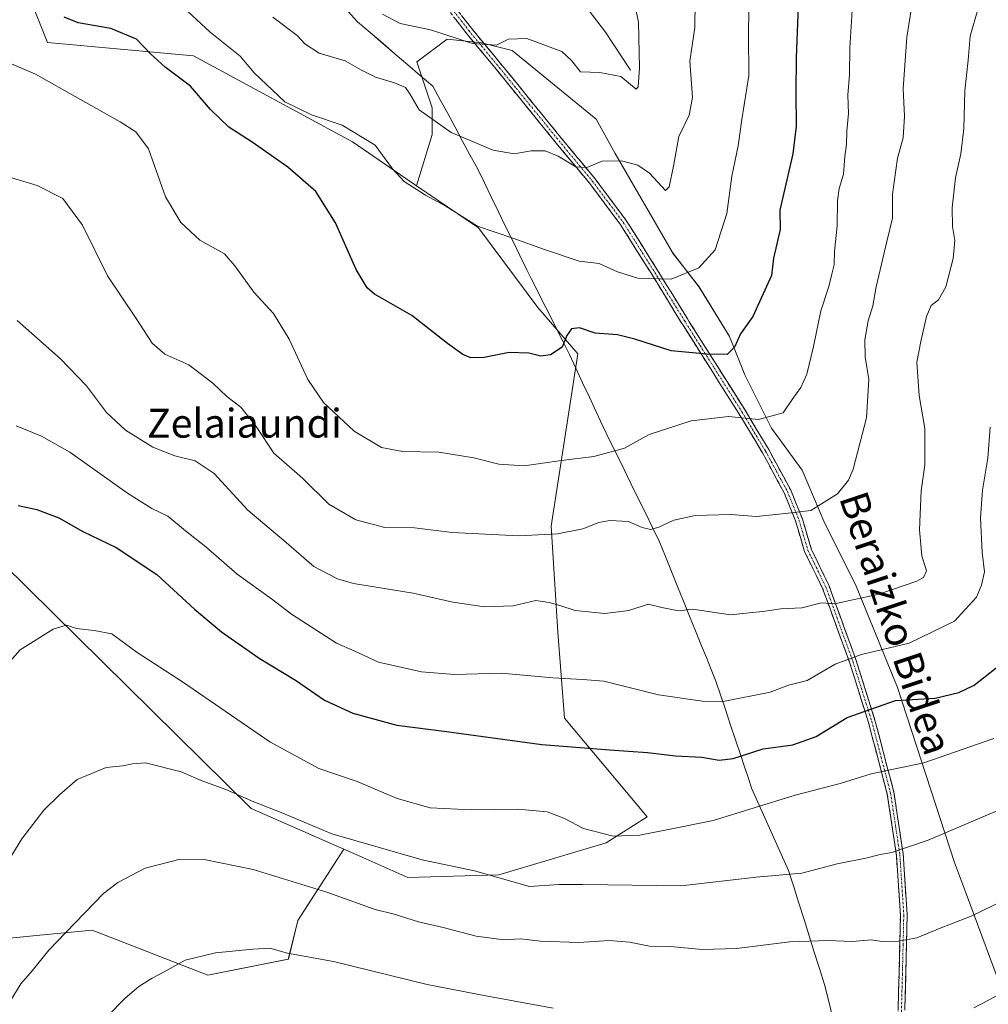
# Model space of a CAD drawing. Units: metres. Extents: x 613926 to 617370, y 4750197 to 4752568.
# Drawn here: x 615770 to 616038, y 4752064 to 4752337 of the extents above; entities that cross this region are included whole.
import ezdxf
from ezdxf.enums import TextEntityAlignment as Align

# ---------------------------------------------------------------- set-up
doc = ezdxf.new("R2010")
doc.units = ezdxf.units.M
doc.header["$MEASUREMENT"] = 0
doc.linetypes.add('TRAZO_Y_PUNTO', pattern=[1, 0.5, -0.25, 0, -0.25])
doc.linetypes.add('TRAZOSX2', pattern=[1.5, 1, -0.5])
for name, color, linetype, lineweight in [('Arbolado forestal CxS', 92, 'Continuous', 0), ('Camino', 19, 'TRAZOSX2', 0), ('Camino Cxs', 19, 'Continuous', 0), ('Camino eje', 19, 'TRAZO_Y_PUNTO', 0), ('Corriente natural lineal', 142, 'Continuous', 13), ('Curva de nivel maestra', 36, 'Continuous', 30), ('Curva de nivel normal', 36, 'Continuous', 0), ('Entidad de ámbito territorial', 19, 'Continuous', 0), ('Entidad de ámbito territorial CxS', 92, 'Continuous', 0), ('Municipio', 9, 'Continuous', 13), ('Municipio CxS', 142, 'Continuous', 0), ('Pastizal CxS', 92, 'Continuous', 0), ('Prado CxS', 92, 'Continuous', 0), ('Texto cartográfico', 19, 'Continuous', 0)]:
    doc.layers.add(name, color=color, linetype=linetype, lineweight=lineweight)
doc.styles.add('Arial', font='txt', dxfattribs={"height": 0.2})

# ---------------------------------------------------------------- blocks, each defined once
blk = doc.blocks.new('*U153')
at = {"layer": 'Pastizal CxS', "color": 92, "linetype": 'Continuous', "lineweight": 0}
blk.add_polyline3d([(615762.0423, 4752081.8027, 762.7401), (615774.2057, 4752082.9799, 764.7725), (615789.6877, 4752084.4781, 766.9007), (615821.7915, 4752071.9927, 771.7876), (615844.0863, 4752076.4515, 771.1698), (615846.7623, 4752087.1529, 768.4286), (615859.4469, 4752106.9409, 761.6087), (615862.2301, 4752105.7197, 761.7256), (615877.2683, 4752099.1211, 762.4858), (615902.4963, 4752099.7829, 760.5395), (615932.2801, 4752108.7171, 756.8669), (615943.5923, 4752115.8939, 754.8707), (615920.6891, 4752143.2419, 749.043), (615918.8517, 4752167.1371, 741.9734), (615917.0143, 4752196.5467, 735.4161), (615924.3677, 4752244.3371, 725.9664), (615913.3395, 4752257.2039, 724.2308), (615896.7971, 4752279.2613, 720.7968), (615879.6587, 4752290.9879, 720.2624), (615883.9385, 4752305.2211, 716.2852), (615883.9385, 4752312.6295, 714.5407), (615879.7051, 4752325.3295, 712.1384), (615888.1717, 4752331.6795, 710.4904), (615897.6969, 4752330.6213, 710.5517), (615906.1635, 4752328.5045, 711.2118), (615917.8051, 4752318.9795, 712.0823), (615929.4469, 4752309.4545, 713.5818), (615934.7385, 4752299.9295, 715.3812), (615950.6135, 4752272.4127, 719.727), (615958.0219, 4752262.8877, 722.0454), (615966.4887, 4752249.1293, 725.4305), (615970.7219, 4752238.5461, 727.7859), (615978.1303, 4752223.7293, 731.6831), (615986.5969, 4752212.0877, 734.0956), (615992.9469, 4752197.2709, 736.2101), (616001.4137, 4752180.3375, 740.0103), (616013.0553, 4752151.7625, 749.9715), (616028.8963, 4752103.2003, 762.3544), (616031.9189, 4752095.0861, 764.3746), (616043.1441, 4752064.9533, 771.1503)], dxfattribs=at)
blk = doc.blocks.new('*U172')
at = {"layer": 'Municipio CxS', "color": 142, "linetype": 'Continuous', "lineweight": 0}
blk.add_polyline3d([(615995.0986, 4752060.08, 769.4945), (615993.9743, 4752064.72, 768.4456), (615992.85, 4752069.36, 767.6669), (615991.42, 4752073.8843, 766.5942), (615989.99, 4752078.4086, 765.6868), (615988.56, 4752082.9329, 764.6112), (615987.13, 4752087.4571, 763.4183), (615985.7, 4752091.9814, 762.1095), (615984.27, 4752096.5057, 760.7553), (615982.84, 4752101.03, 759.6597), (615980.804, 4752105.558, 758.6508), (615978.768, 4752110.086, 757.4523), (615976.732, 4752114.614, 756.0265), (615974.696, 4752119.142, 754.835), (615972.66, 4752123.67, 753.1951), (615971.5967, 4752126.8633, 752.3342), (615970.5333, 4752130.0567, 751.2669), (615969.47, 4752133.25, 749.8251), (615968.116, 4752137.312, 748.6215), (615966.762, 4752141.374, 747.0783), (615965.408, 4752145.436, 745.4203), (615964.054, 4752149.498, 744.0627), (615962.7, 4752153.56, 743.2457), (615961.38, 4752156.8233, 742.6263), (615960.06, 4752160.0867, 742.0748), (615958.74, 4752163.35, 741.541), (615957.0714, 4752167.4729, 740.8178), (615955.4029, 4752171.5957, 740.2747), (615953.7343, 4752175.7186, 739.6167), (615952.0657, 4752179.8414, 738.9427), (615950.3971, 4752183.9643, 738.0126), (615948.7286, 4752188.0871, 736.9185), (615947.06, 4752192.21, 735.8191), (615945.0937, 4752196.2163, 734.9484), (615943.1275, 4752200.2225, 734.3242), (615941.1612, 4752204.2288, 733.5226), (615939.195, 4752208.235, 732.2183), (615937.2287, 4752212.2413, 731.0973), (615935.2625, 4752216.2475, 730.1399), (615933.2962, 4752220.2538, 729.3151), (615931.33, 4752224.26, 728.4798), (615929.46, 4752228.2875, 727.5262), (615927.59, 4752232.315, 726.7497), (615925.72, 4752236.3425, 726.1931), (615923.85, 4752240.37, 725.7434), (615922.1, 4752244.12, 725.2374), (615920.204, 4752247.88, 724.9517), (615918.308, 4752251.64, 724.4417), (615916.412, 4752255.4, 723.9628), (615914.516, 4752259.16, 723.4817), (615912.62, 4752262.92, 722.942), (615911.435, 4752265.265, 722.4761), (615910.25, 4752267.61, 721.9656), (615908.2886, 4752271.6314, 721.1139), (615906.3271, 4752275.6529, 720.2064), (615904.3657, 4752279.6743, 719.2042), (615902.4043, 4752283.6957, 718.1101), (615900.4429, 4752287.7171, 717.4859), (615898.4814, 4752291.7386, 716.8026), (615896.52, 4752295.76, 716.1672), (615894.4617, 4752299.5683, 715.612), (615892.4033, 4752303.3767, 715.2403), (615890.345, 4752307.185, 714.3338), (615888.2867, 4752310.9933, 713.578), (615886.2283, 4752314.8017, 712.8225), (615884.17, 4752318.61, 712.3767), (615880.6933, 4752321.5783, 712.1618), (615877.2167, 4752324.5467, 712.1386), (615873.74, 4752327.515, 712.3946), (615870.2633, 4752330.4833, 712.2881), (615866.7867, 4752333.4517, 712.1731), (615863.31, 4752336.42, 711.8679), (615860.66, 4752339.3267, 711.387)], dxfattribs=at)
blk = doc.blocks.new('*U173')
at = {"layer": 'Entidad de ámbito territorial CxS', "color": 92, "linetype": 'Continuous', "lineweight": 0}
blk.add_polyline3d([(615995.0986, 4752060.08, 769.4945), (615993.9743, 4752064.72, 768.4456), (615992.85, 4752069.36, 767.6669), (615991.42, 4752073.8843, 766.5942), (615989.99, 4752078.4086, 765.6868), (615988.56, 4752082.9329, 764.6112), (615987.13, 4752087.4571, 763.4183), (615985.7, 4752091.9814, 762.1095), (615984.27, 4752096.5057, 760.7553), (615982.84, 4752101.03, 759.6597), (615980.804, 4752105.558, 758.6508), (615978.768, 4752110.086, 757.4523), (615976.732, 4752114.614, 756.0265), (615974.696, 4752119.142, 754.835), (615972.66, 4752123.67, 753.1951), (615971.5967, 4752126.8633, 752.3342), (615970.5333, 4752130.0567, 751.2669), (615969.47, 4752133.25, 749.8251), (615968.116, 4752137.312, 748.6215), (615966.762, 4752141.374, 747.0783), (615965.408, 4752145.436, 745.4203), (615964.054, 4752149.498, 744.0627), (615962.7, 4752153.56, 743.2457), (615961.38, 4752156.8233, 742.6263), (615960.06, 4752160.0867, 742.0748), (615958.74, 4752163.35, 741.541), (615957.0714, 4752167.4729, 740.8178), (615955.4029, 4752171.5957, 740.2747), (615953.7343, 4752175.7186, 739.6167), (615952.0657, 4752179.8414, 738.9427), (615950.3971, 4752183.9643, 738.0126), (615948.7286, 4752188.0871, 736.9185), (615947.06, 4752192.21, 735.8191), (615945.0937, 4752196.2163, 734.9484), (615943.1275, 4752200.2225, 734.3242), (615941.1612, 4752204.2288, 733.5226), (615939.195, 4752208.235, 732.2183), (615937.2287, 4752212.2413, 731.0973), (615935.2625, 4752216.2475, 730.1399), (615933.2962, 4752220.2538, 729.3151), (615931.33, 4752224.26, 728.4798), (615929.46, 4752228.2875, 727.5262), (615927.59, 4752232.315, 726.7497), (615925.72, 4752236.3425, 726.1931), (615923.85, 4752240.37, 725.7434), (615922.1, 4752244.12, 725.2374), (615920.204, 4752247.88, 724.9517), (615918.308, 4752251.64, 724.4417), (615916.412, 4752255.4, 723.9628), (615914.516, 4752259.16, 723.4817), (615912.62, 4752262.92, 722.942), (615911.435, 4752265.265, 722.4761), (615910.25, 4752267.61, 721.9656), (615908.2886, 4752271.6314, 721.1139), (615906.3271, 4752275.6529, 720.2064), (615904.3657, 4752279.6743, 719.2042), (615902.4043, 4752283.6957, 718.1101), (615900.4429, 4752287.7171, 717.4859), (615898.4814, 4752291.7386, 716.8026), (615896.52, 4752295.76, 716.1672), (615894.4617, 4752299.5683, 715.612), (615892.4033, 4752303.3767, 715.2403), (615890.345, 4752307.185, 714.3338), (615888.2867, 4752310.9933, 713.578), (615886.2283, 4752314.8017, 712.8225), (615884.17, 4752318.61, 712.3767), (615880.6933, 4752321.5783, 712.1618), (615877.2167, 4752324.5467, 712.1386), (615873.74, 4752327.515, 712.3946), (615870.2633, 4752330.4833, 712.2881), (615866.7867, 4752333.4517, 712.1731), (615863.31, 4752336.42, 711.8679), (615860.66, 4752339.3267, 711.387)], dxfattribs=at)
blk = doc.blocks.new('*U180')
at = {"layer": 'Curva de nivel normal', "color": 36, "linetype": 'Continuous', "lineweight": 0}
blk.add_polyline3d([(615870.19, 4752338.57, 710), (615875.12, 4752336, 710), (615883.51, 4752334.26, 710), (615895.2, 4752330.42, 710), (615901.86, 4752329.97, 710), (615905.2, 4752331.63, 710), (615910.21, 4752331.82, 710), (615919.92, 4752328.24, 710), (615922.66, 4752325.74, 710), (615925.1, 4752322.56, 710), (615930.52, 4752322.36, 710), (615936.28, 4752321.32, 710), (615940.56, 4752317.77, 710), (615941.1, 4752318.44, 710), (615941.54, 4752323.73, 710), (615941.21, 4752336.37, 710), (615938.93, 4752347.27, 710)], dxfattribs=at)
blk = doc.blocks.new('*U182')
at = {"layer": 'Curva de nivel normal', "color": 36, "linetype": 'Continuous', "lineweight": 0}
blk.add_polyline3d([(616038.79, 4752223.98, 745), (616038.11, 4752215.4, 745), (616036.6, 4752206.54, 745), (616036.08, 4752198.87, 745), (616036.56, 4752189.2, 745), (616037.18, 4752183.87, 745), (616036.32, 4752180.2, 745), (616035, 4752176.87, 745), (616028.83, 4752170.15, 745), (616016.26, 4752164.13, 745), (616003.07, 4752160.9, 745), (615995.79, 4752158.29, 745), (615988.04, 4752153.73, 745), (615982.83, 4752152.41, 745), (615977.72, 4752150.54, 745), (615964.66, 4752147.92, 745), (615958.93, 4752148, 745), (615946.79, 4752149.79, 745), (615931.61, 4752153.54, 745), (615925.68, 4752154.02, 745), (615917.49, 4752154.5, 745), (615903.24, 4752155.8, 745), (615890.22, 4752155.42, 745), (615881.05, 4752156.1, 745), (615869.09, 4752158.86, 745), (615862.49, 4752161.83, 745), (615857.43, 4752164.07, 745), (615844.99, 4752172.16, 745), (615839.43, 4752176.43, 745), (615829.9, 4752183.21, 745), (615821.21, 4752190.79, 745), (615815.58, 4752195.22, 745), (615810.67, 4752199.3, 745), (615806.2, 4752201.44, 745), (615799.44, 4752205.66, 745), (615783.46, 4752217.06, 745), (615775.6, 4752221.47, 745), (615768.55, 4752224.35, 745)], dxfattribs=at)
blk = doc.blocks.new('*U185')
at = {"layer": 'Curva de nivel normal', "color": 36, "linetype": 'Continuous', "lineweight": 0}
blk.add_polyline3d([(615768.83, 4752253.56, 740), (615780.9, 4752242.98, 740), (615788.13, 4752235.44, 740), (615793.65, 4752228.06, 740), (615798.9, 4752223.16, 740), (615806.46, 4752218.47, 740), (615812.61, 4752216.03, 740), (615818.2, 4752214.68, 740), (615823.53, 4752211.14, 740), (615832.86, 4752200.97, 740), (615843.53, 4752192.01, 740), (615851.2, 4752185.35, 740), (615857.72, 4752181.95, 740), (615862.2, 4752180.64, 740), (615878.74, 4752177.94, 740), (615889.72, 4752175.42, 740), (615898.5, 4752174.18, 740), (615906.44, 4752174.45, 740), (615912.73, 4752175.95, 740), (615916.47, 4752175.34, 740), (615919.44, 4752174.53, 740), (615923.68, 4752173.16, 740), (615931.86, 4752172.28, 740), (615938.5, 4752173.19, 740), (615943.88, 4752174.94, 740), (615947.65, 4752173.97, 740), (615952.32, 4752173.05, 740), (615956.23, 4752173.56, 740), (615966.76, 4752171.92, 740), (615971.93, 4752172.53, 740), (615975.71, 4752172.88, 740), (615980.66, 4752173.65, 740), (615986.53, 4752173.85, 740), (615991.96, 4752175.31, 740), (615995.56, 4752175.01, 740), (616007.86, 4752177.72, 740), (616018.4, 4752181.28, 740), (616020.27, 4752182.31, 740), (616021.15, 4752184.17, 740), (616019.77, 4752188.28, 740), (616019.15, 4752195.5, 740), (616019.64, 4752206.32, 740), (616020.64, 4752213.48, 740), (616020.67, 4752223.68, 740), (616019.09, 4752232.76, 740), (616018.41, 4752242.08, 740), (616019.56, 4752247.78, 740), (616021.11, 4752254.7, 740), (616022.4, 4752257.73, 740), (616024.44, 4752259.3, 740), (616026.49, 4752262.96, 740), (616028.55, 4752270.84, 740), (616028.95, 4752275.82, 740), (616028.35, 4752279.67, 740), (616028.24, 4752284.82, 740), (616029.11, 4752293.2, 740), (616030.63, 4752299.87, 740), (616031.46, 4752306.87, 740), (616031.78, 4752317.27, 740), (616032.67, 4752325.84, 740), (616033.26, 4752332.48, 740), (616035.15, 4752339.26, 740)], dxfattribs=at)
blk = doc.blocks.new('*U186')
at = {"layer": 'Curva de nivel normal', "color": 36, "linetype": 'Continuous', "lineweight": 0}
blk.add_polyline3d([(616017.11, 4752341.54, 735), (616015.61, 4752332.16, 735), (616014.66, 4752317.82, 735), (616014.98, 4752310.32, 735), (616014.6, 4752304.25, 735), (616013.08, 4752298.6, 735), (616011.7, 4752288.66, 735), (616011.67, 4752282.01, 735), (616010.06, 4752275.52, 735), (616007.18, 4752262.97, 735), (616006.23, 4752257.65, 735), (616004.96, 4752253.54, 735), (616003.99, 4752248.2, 735), (616004.08, 4752243.54, 735), (616005.15, 4752237.2, 735), (616004.46, 4752226.57, 735), (616000.77, 4752212.32, 735), (615999.5, 4752209.32, 735), (615996.4, 4752205.55, 735), (615989, 4752200.89, 735), (615982.01, 4752200.03, 735), (615973.83, 4752199.26, 735), (615966.86, 4752199.8, 735), (615956.93, 4752199.54, 735), (615951.05, 4752198.17, 735), (615946.86, 4752196.27, 735), (615944.52, 4752195.64, 735), (615942.2, 4752196.15, 735), (615938.43, 4752197.82, 735), (615933.26, 4752198.12, 735), (615930.17, 4752197.52, 735), (615925.82, 4752195.82, 735), (615918.78, 4752194.42, 735), (615908.03, 4752193.89, 735), (615889.51, 4752194.82, 735), (615879.07, 4752196.11, 735), (615870.86, 4752196.2, 735), (615862.78, 4752198.31, 735), (615855.31, 4752202.64, 735), (615848.05, 4752209.88, 735), (615840.1, 4752216.81, 735), (615835.21, 4752224.22, 735), (615830.88, 4752229.56, 735), (615827.03, 4752232.47, 735), (615823.18, 4752236.25, 735), (615816.49, 4752241.26, 735), (615809.86, 4752244.29, 735), (615806.28, 4752247.32, 735), (615801.7, 4752254.47, 735), (615793.97, 4752265.98, 735), (615786.98, 4752280.06, 735), (615781.56, 4752287.42, 735), (615774.46, 4752291.07, 735), (615766.2, 4752293.58, 735)], dxfattribs=at)
blk = doc.blocks.new('*U193')
at = {"layer": 'Curva de nivel normal', "color": 36, "linetype": 'Continuous', "lineweight": 0}
blk.add_polyline3d([(616039.75, 4752137.65, 755), (616020.34, 4752130.91, 755), (616005.78, 4752127.86, 755), (615997.16, 4752125.2, 755), (615984.72, 4752121.96, 755), (615961.92, 4752114.86, 755), (615949.53, 4752112.44, 755), (615941.46, 4752110.8, 755), (615934.17, 4752110.51, 755), (615925.93, 4752112.64, 755), (615920.49, 4752115.56, 755), (615915.9, 4752117.27, 755), (615907.76, 4752118.02, 755), (615894.84, 4752117.85, 755), (615883.44, 4752118.45, 755), (615874.3, 4752120.97, 755), (615863.15, 4752125.68, 755), (615852.58, 4752129.36, 755), (615838.94, 4752136.75, 755), (615814.73, 4752153.39, 755), (615802.2, 4752161.54, 755), (615795.1, 4752166.68, 755), (615790.24, 4752167.56, 755), (615785.36, 4752168.19, 755), (615782.57, 4752169.09, 755), (615778.86, 4752167.95, 755), (615769.72, 4752162.2, 755), (615763.94, 4752155.9, 755)], dxfattribs=at)
blk = doc.blocks.new('*U200')
at = {"layer": 'Curva de nivel normal', "color": 36, "linetype": 'Continuous', "lineweight": 0}
blk.add_polyline3d([(615957.07, 4752349.24, 715), (615956.8, 4752334.91, 715), (615955.5, 4752325.56, 715), (615956.18, 4752315.49, 715), (615955.26, 4752310.6, 715), (615952.4, 4752304.65, 715), (615950.96, 4752296.43, 715), (615949.69, 4752290.72, 715), (615948.73, 4752289.65, 715), (615944.23, 4752294.42, 715), (615941, 4752296.67, 715), (615936.53, 4752297.87, 715), (615931.12, 4752297.77, 715), (615926.92, 4752296.08, 715), (615923.83, 4752296.21, 715), (615918.9, 4752299.17, 715), (615915.32, 4752300.66, 715), (615911.4, 4752300.66, 715), (615906.71, 4752299.79, 715), (615900.86, 4752300.86, 715), (615889.28, 4752305.74, 715), (615880.38, 4752311.99, 715), (615877.81, 4752316.48, 715), (615876.57, 4752318.24, 715), (615873.55, 4752319.55, 715), (615868.26, 4752321.08, 715), (615864.41, 4752323, 715), (615859.84, 4752325.66, 715), (615852.63, 4752327.74, 715), (615848.62, 4752330.34, 715), (615846.53, 4752332.67, 715), (615839.78, 4752337.78, 715)], dxfattribs=at)
blk = doc.blocks.new('*U202')
at = {"layer": 'Curva de nivel normal', "color": 36, "linetype": 'Continuous', "lineweight": 0}
blk.add_polyline3d([(615971.84, 4752339.87, 720), (615971.72, 4752332.87, 720), (615971.82, 4752321.54, 720), (615969.88, 4752309.33, 720), (615968.9, 4752302.06, 720), (615967.1, 4752293.61, 720), (615965.68, 4752283.31, 720), (615962.47, 4752273.22, 720), (615957.92, 4752268.22, 720), (615950.3, 4752265.05, 720), (615940.99, 4752265.33, 720), (615935.42, 4752267.09, 720), (615930.28, 4752269.37, 720), (615924.75, 4752270.09, 720), (615915.14, 4752273.28, 720), (615906.38, 4752276.4, 720), (615896.6, 4752279.76, 720), (615887.8, 4752285.3, 720), (615882.1, 4752288.39, 720), (615876.19, 4752292.18, 720), (615873.02, 4752295.7, 720), (615868.14, 4752302.24, 720), (615858.98, 4752307.78, 720), (615850.54, 4752310.64, 720), (615843.16, 4752314.25, 720), (615834.61, 4752322.3, 720), (615830.69, 4752326.88, 720), (615822.42, 4752333.54, 720), (615804.74, 4752350.08, 720)], dxfattribs=at)
blk = doc.blocks.new('*U203')
at = {"layer": 'Curva de nivel normal', "color": 36, "linetype": 'Continuous', "lineweight": 0}
blk.add_polyline3d([(616000.61, 4752341.1, 730), (615999.8, 4752329.19, 730), (615999.72, 4752321.87, 730), (615999.28, 4752316.06, 730), (615999.44, 4752310.98, 730), (615999.04, 4752306.15, 730), (615998.88, 4752302.5, 730), (615998.42, 4752299.1, 730), (615998.11, 4752294.16, 730), (615996.85, 4752290.24, 730), (615996.42, 4752286.88, 730), (615996.36, 4752279.87, 730), (615995.61, 4752272.76, 730), (615995.53, 4752269.08, 730), (615994.72, 4752266.09, 730), (615994.05, 4752263.04, 730), (615991.78, 4752256.24, 730), (615989.76, 4752246.38, 730), (615987.89, 4752238.73, 730), (615986.22, 4752234.97, 730), (615983.8, 4752231.7, 730), (615981.35, 4752228.02, 730), (615974.53, 4752226.09, 730), (615966.2, 4752226.97, 730), (615955.86, 4752225.74, 730), (615944.15, 4752221.93, 730), (615937.33, 4752218.16, 730), (615928.81, 4752215.89, 730), (615919.86, 4752214.8, 730), (615909.53, 4752213.27, 730), (615902.47, 4752213.72, 730), (615895.55, 4752215.5, 730), (615885.86, 4752217.08, 730), (615875.8, 4752217.29, 730), (615869.9, 4752218.35, 730), (615862.36, 4752222.87, 730), (615853.83, 4752230.84, 730), (615849.45, 4752237.25, 730), (615844.31, 4752248.43, 730), (615839.95, 4752255.54, 730), (615834.51, 4752261.42, 730), (615829.26, 4752268.77, 730), (615826.34, 4752272.13, 730), (615819.53, 4752275.87, 730), (615814.28, 4752280.76, 730), (615809.99, 4752287.87, 730), (615805.28, 4752301.21, 730), (615801.76, 4752305.97, 730), (615797.4, 4752308.71, 730), (615773.92, 4752321.92, 730), (615762.53, 4752326.87, 730)], dxfattribs=at)
blk = doc.blocks.new('*U211')
at = {"layer": 'Curva de nivel normal', "color": 36, "linetype": 'Continuous', "lineweight": 0}
blk.add_polyline3d([(616045.53, 4752094.14, 765), (616033.53, 4752088.36, 765), (616024.86, 4752085.04, 765), (616018.4, 4752082.35, 765), (616012.36, 4752081.28, 765), (616008.74, 4752081.35, 765), (616005.86, 4752081.75, 765), (616000.51, 4752081.35, 765), (615993.8, 4752081.64, 765), (615983.18, 4752081.24, 765), (615968.37, 4752079.43, 765), (615958.96, 4752079.15, 765), (615950.01, 4752079.97, 765), (615944.28, 4752079.99, 765), (615938.72, 4752081.16, 765), (615933.1, 4752081.61, 765), (615924.68, 4752081.07, 765), (615914.02, 4752081.39, 765), (615908.53, 4752082.08, 765), (615903.86, 4752081.77, 765), (615896.15, 4752082.82, 765), (615887.02, 4752085.22, 765), (615880.15, 4752086.79, 765), (615873.45, 4752088.87, 765), (615868.21, 4752090.25, 765), (615854.78, 4752095.02, 765), (615834.3, 4752101.33, 765), (615820.71, 4752104.11, 765), (615814.09, 4752104.19, 765), (615804.38, 4752101.69, 765), (615796.75, 4752097.66, 765), (615792.82, 4752094.63, 765), (615782.33, 4752083.87, 765), (615777.66, 4752078.95, 765), (615773.02, 4752073.18, 765), (615769.91, 4752069.61, 765), (615767.36, 4752065.54, 765)], dxfattribs=at)
blk = doc.blocks.new('*U213')
at = {"layer": 'Curva de nivel normal', "color": 36, "linetype": 'Continuous', "lineweight": 0}
blk.add_polyline3d([(616041.53, 4752117.92, 760), (616021.53, 4752109.4, 760), (616011.53, 4752105.98, 760), (616008.3, 4752105.43, 760), (616004.28, 4752104.48, 760), (615996.3, 4752102.86, 760), (615986.52, 4752100.33, 760), (615973.84, 4752099.15, 760), (615953.07, 4752096.73, 760), (615925.8, 4752097.14, 760), (615919.15, 4752097.16, 760), (615910.95, 4752096.62, 760), (615895.7, 4752100.96, 760), (615881.2, 4752103.94, 760), (615856.13, 4752111.18, 760), (615842.6, 4752116.9, 760), (615834.49, 4752120.08, 760), (615826.78, 4752123.52, 760), (615819.87, 4752126.02, 760), (615814.33, 4752128.43, 760), (615804.5, 4752130.85, 760), (615800.86, 4752130.66, 760), (615798.16, 4752130.06, 760), (615793.52, 4752129.57, 760), (615785.55, 4752126.23, 760), (615780.62, 4752122.06, 760), (615776.22, 4752117.8, 760), (615770.2, 4752109.85, 760), (615763.54, 4752099.06, 760)], dxfattribs=at)
blk = doc.blocks.new('*U244')
at = {"layer": 'Curva de nivel maestra', "color": 36, "linetype": 'Continuous', "lineweight": 30}
blk.add_polyline3d([(615985.6, 4752343.29, 725), (615984.98, 4752326.55, 725), (615984.82, 4752316.72, 725), (615984.97, 4752307.53, 725), (615984.03, 4752299.87, 725), (615980.45, 4752284.2, 725), (615980.49, 4752278.87, 725), (615978.68, 4752270.87, 725), (615978.12, 4752266.08, 725), (615972.89, 4752254.75, 725), (615969.52, 4752249.87, 725), (615967.88, 4752246.18, 725), (615965.84, 4752244.18, 725), (615960.19, 4752244.26, 725), (615950.28, 4752245.18, 725), (615940.16, 4752248.44, 725), (615935.4, 4752249.59, 725), (615929.16, 4752250.09, 725), (615924.86, 4752251.56, 725), (615922.64, 4752251.27, 725), (615921.35, 4752249.46, 725), (615920.08, 4752246.18, 725), (615916.83, 4752244.07, 725), (615914.09, 4752243.74, 725), (615910.82, 4752244.49, 725), (615905.36, 4752244.7, 725), (615898.42, 4752243.32, 725), (615894.72, 4752243.26, 725), (615892.48, 4752244.19, 725), (615888.28, 4752247.21, 725), (615878.38, 4752254.98, 725), (615868.02, 4752260.89, 725), (615865.92, 4752262.63, 725), (615862.86, 4752267.76, 725), (615857.18, 4752280.7, 725), (615851.74, 4752289.4, 725), (615843.94, 4752296.16, 725), (615834.06, 4752303.04, 725), (615827.61, 4752307.19, 725), (615822.48, 4752312.16, 725), (615816.94, 4752318.61, 725), (615809.9, 4752323.91, 725), (615805.86, 4752327.53, 725), (615801.98, 4752331.65, 725), (615794.88, 4752334.56, 725), (615785.81, 4752336.15, 725), (615781.87, 4752337.77, 725)], dxfattribs=at)
blk = doc.blocks.new('*U245')
at = {"layer": 'Curva de nivel maestra', "color": 36, "linetype": 'Continuous', "lineweight": 30}
blk.add_polyline3d([(615769.16, 4752202.27, 750), (615774.3, 4752201.19, 750), (615780.45, 4752198.86, 750), (615787.09, 4752195.1, 750), (615796.29, 4752190.63, 750), (615807.63, 4752183.18, 750), (615818.06, 4752173.53, 750), (615825.55, 4752167.23, 750), (615835.97, 4752159.97, 750), (615846.12, 4752153.8, 750), (615854.09, 4752148.26, 750), (615861.97, 4752144.63, 750), (615874.18, 4752141.35, 750), (615887.92, 4752139.59, 750), (615914.38, 4752135.98, 750), (615925.05, 4752135.19, 750), (615933.22, 4752134.46, 750), (615943.72, 4752133.8, 750), (615951.46, 4752132.8, 750), (615958.75, 4752132.42, 750), (615963.62, 4752131.63, 750), (615967.47, 4752132.14, 750), (615975.81, 4752134.79, 750), (615984.02, 4752135.92, 750), (615990.49, 4752138.2, 750), (615999.09, 4752143.48, 750), (616012.53, 4752148.2, 750), (616023.53, 4752148.83, 750), (616030.06, 4752150.38, 750), (616034.3, 4752152.46, 750), (616040.39, 4752157.25, 750)], dxfattribs=at)

msp = doc.modelspace()

# ---------------------------------------------------------------- linework, layer by layer
at = {"layer": 'Arbolado forestal CxS', "color": 92, "linetype": 'Continuous', "lineweight": 0}
for points in [[(615633.66, 4752539.22, 679.32), (615657.85, 4752516.38, 688.83), (615687.26, 4752488.81, 697.08), (615722.18, 4752483.29, 699.52), (615747.92, 4752455.72, 702.42), (615762.62, 4752420.8, 711.62), (615769.97, 4752393.22, 716.96), (615769.97, 4752349.11, 725.7), (615777.32, 4752330.73, 728.55), (615817.76, 4752327.05, 723.06), (615861.87, 4752303.16, 721.22), (615879.66, 4752290.99, 720.26)], [(616043.14, 4752064.95, 771.15), (616031.92, 4752095.09, 764.37), (616028.9, 4752103.2, 762.35), (616013.06, 4752151.76, 749.97), (616001.41, 4752180.34, 740.01), (615992.95, 4752197.27, 736.21), (615986.6, 4752212.09, 734.1), (615978.13, 4752223.73, 731.68), (615970.72, 4752238.55, 727.79), (615966.49, 4752249.13, 725.43), (615958.02, 4752262.89, 722.05), (615950.61, 4752272.41, 719.73), (615934.74, 4752299.93, 715.38), (615929.45, 4752309.45, 713.58), (615917.81, 4752318.98, 712.08), (615906.16, 4752328.5, 711.21), (615897.7, 4752330.62, 710.55), (615888.17, 4752331.68, 710.49), (615879.71, 4752325.33, 712.14), (615883.94, 4752312.63, 714.54), (615883.94, 4752305.22, 716.29), (615879.66, 4752290.99, 720.26), (615861.87, 4752303.16, 721.22), (615817.76, 4752327.05, 723.06), (615777.32, 4752330.73, 728.55), (615769.97, 4752349.11, 725.7)], [(616043.14, 4752064.95, 771.15), (616031.92, 4752095.09, 764.37), (616028.9, 4752103.2, 762.35), (616013.06, 4752151.76, 749.97), (616001.41, 4752180.34, 740.01), (615992.95, 4752197.27, 736.21), (615986.6, 4752212.09, 734.1), (615978.13, 4752223.73, 731.68), (615970.72, 4752238.55, 727.79), (615966.49, 4752249.13, 725.43), (615958.02, 4752262.89, 722.05), (615950.61, 4752272.41, 719.73), (615934.74, 4752299.93, 715.38), (615929.45, 4752309.45, 713.58), (615917.81, 4752318.98, 712.08), (615906.16, 4752328.5, 711.21), (615897.7, 4752330.62, 710.55), (615888.17, 4752331.68, 710.49), (615879.71, 4752325.33, 712.14), (615883.94, 4752312.63, 714.54), (615883.94, 4752305.22, 716.29), (615879.66, 4752290.99, 720.26)], [(615764.91, 4752186.2, 752.76), (615833.8, 4752118.19, 761.17), (615859.45, 4752106.94, 761.61), (615846.76, 4752087.15, 768.43), (615844.09, 4752076.45, 771.17), (615821.79, 4752071.99, 771.79), (615789.69, 4752084.48, 766.9), (615774.21, 4752082.98, 764.77), (615762.04, 4752081.8, 762.74)], [(615764.91, 4752186.2, 752.76), (615833.8, 4752118.19, 761.17), (615859.45, 4752106.94, 761.61)], [(615859.45, 4752106.94, 761.61), (615846.76, 4752087.15, 768.43), (615844.09, 4752076.45, 771.17), (615821.79, 4752071.99, 771.79), (615789.69, 4752084.48, 766.9), (615774.21, 4752082.98, 764.77), (615762.04, 4752081.8, 762.74), (615737.96, 4752065.75, 759.81), (615711.21, 4752051.48, 756.11), (615672.86, 4752051.48, 748.4), (615652.8, 4752044.8, 745.66), (615646.11, 4752042.57, 744.68), (615621.14, 4752034.54, 741.14), (615586.18, 4752019.37, 735.14), (615586.93, 4751989.5, 734.82), (615612.61, 4751966.67, 737.9), (615637.15, 4751947.84, 740.25), (615651.42, 4751937, 741.58), (615669.11, 4751921.59, 742.21), (615686.24, 4751891.34, 739.57), (615703.82, 4751876.2, 737.43), (615723.14, 4751869.18, 743.03), (615742.87, 4751855.16, 742.58)]]:
    msp.add_polyline3d(points, dxfattribs=at)
at = {"layer": 'Camino', "color": 19, "linetype": 'TRAZOSX2', "lineweight": 0}
for points in [[(615886.74, 4752345.23), (615894.87, 4752334.67), (615903.38, 4752324.37), (615911.67, 4752314.2), (615919.95, 4752304.02), (615929.2, 4752292.86), (615937.81, 4752281.36), (615946.6, 4752267.38), (615954.81, 4752254.03), (615955.28, 4752253.27), (615963.02, 4752241.01), (615970.77, 4752228.75), (615973.04, 4752224.96), (615977.33, 4752217.81), (615983.44, 4752206.55), (615986.68, 4752198.57), (615989.13, 4752190.23), (615994.02, 4752180.15), (616001.61, 4752159.29), (616006.8, 4752142.75), (616012.07, 4752122.72), (616014.63, 4752105.61), (616015.74, 4752088.82), (616015.35, 4752072.26), (616014.32, 4752032.2)], [(616012.46, 4752032.29), (616013.48, 4752072.15), (616013.88, 4752088.58), (616012.78, 4752105.22), (616010.24, 4752122.18), (616005.01, 4752142.08), (615999.85, 4752158.54), (615992.29, 4752179.29), (615990.94, 4752182), (615987.27, 4752189.52), (615984.79, 4752197.98), (615981.63, 4752205.76), (615975.6, 4752216.89), (615971.33, 4752224), (615969.06, 4752227.77), (615961.33, 4752240), (615953.58, 4752252.28), (615953.09, 4752253.07), (615944.88, 4752266.42), (615936.16, 4752280.3), (615927.62, 4752291.7), (615918.4, 4752302.82), (615901.82, 4752323.18), (615893.3, 4752333.5), (615885.09, 4752344.16)]]:
    msp.add_lwpolyline(points, dxfattribs=at)
at = {"layer": 'Camino Cxs', "color": 19, "linetype": 'Continuous', "lineweight": 0}
for points in [[(616013.23, 4752062.19, 769.38), (616013.35, 4752067.17, 768.36), (616013.48, 4752072.15, 767.19), (616013.58, 4752076.26, 766.14), (616013.68, 4752080.37, 765.17), (616013.78, 4752084.47, 764.3), (616013.88, 4752088.58, 763.44), (616013.61, 4752092.74, 762.72), (616013.33, 4752096.9, 761.94), (616013.06, 4752101.06, 761.09), (616012.78, 4752105.22, 760.13), (616012.15, 4752109.46, 759.11), (616011.51, 4752113.7, 758.18), (616010.88, 4752117.94, 757.36), (616010.24, 4752122.18, 756.66), (616009.19, 4752126.16, 755.58), (616008.15, 4752130.14, 754.57), (616007.1, 4752134.12, 753.62), (616006.06, 4752138.1, 752.29), (616005.01, 4752142.08, 750.8), (616003.72, 4752146.2, 749.61), (616002.43, 4752150.31, 748.39), (616001.14, 4752154.43, 746.95), (615999.85, 4752158.54, 745.49), (615998.34, 4752162.69, 743.8), (615996.83, 4752166.84, 741.94), (615995.31, 4752170.99, 740.68), (615993.8, 4752175.14, 739.8), (615992.29, 4752179.29, 738.89), (615990.94, 4752182, 738.26), (615989.1, 4752185.76, 737.42), (615987.27, 4752189.52, 736.7), (615986.03, 4752193.75, 736.06), (615984.79, 4752197.98, 735.23), (615983.21, 4752201.87, 734.59), (615981.63, 4752205.76, 734.02), (615979.62, 4752209.47, 733.54), (615977.61, 4752213.18, 733.15), (615975.6, 4752216.89, 732.28), (615973.47, 4752220.45, 731.62), (615971.33, 4752224, 731), (615969.06, 4752227.77, 729.57), (615966.48, 4752231.85, 728.41), (615963.91, 4752235.92, 727.13), (615961.33, 4752240, 725.96), (615958.75, 4752244.09, 725), (615956.16, 4752248.19, 723.74), (615953.58, 4752252.28, 722.58), (615953.09, 4752253.07, 722.36), (615951.04, 4752256.41, 721.66), (615948.99, 4752259.75, 721.15), (615946.93, 4752263.08, 720.47), (615944.88, 4752266.42, 719.66), (615942.7, 4752269.89, 719.19), (615940.52, 4752273.36, 718.94), (615938.34, 4752276.83, 718.79), (615936.16, 4752280.3, 718.48), (615933.31, 4752284.1, 718.12), (615930.47, 4752287.9, 717.26), (615927.62, 4752291.7, 716.24), (615924.55, 4752295.41, 715.24), (615921.47, 4752299.11, 714.24), (615918.4, 4752302.82, 713.92), (615915.64, 4752306.21, 713.34), (615912.87, 4752309.61, 712.82), (615910.11, 4752313, 712.35), (615907.35, 4752316.39, 711.88), (615904.58, 4752319.79, 711.53), (615901.82, 4752323.18, 711.27), (615898.98, 4752326.62, 710.45), (615896.14, 4752330.06, 709.71), (615893.3, 4752333.5, 709.21), (615890.56, 4752337.05, 708.21)], [(615892.16, 4752338.19, 707.58), (615894.87, 4752334.67, 708.55), (615897.71, 4752331.24, 709.35), (615900.54, 4752327.8, 710.24), (615903.38, 4752324.37, 711.1), (615906.14, 4752320.98, 711.48), (615908.91, 4752317.59, 711.8), (615911.67, 4752314.2, 712.22), (615914.43, 4752310.81, 712.52), (615917.19, 4752307.41, 712.84), (615919.95, 4752304.02, 713.32), (615923.03, 4752300.3, 713.94), (615926.12, 4752296.58, 714.76), (615929.2, 4752292.86, 715.97), (615932.07, 4752289.03, 716.96), (615934.94, 4752285.19, 717.89), (615937.81, 4752281.36, 718.32), (615940.01, 4752277.87, 718.66), (615942.21, 4752274.37, 718.78), (615944.4, 4752270.88, 719.02), (615946.6, 4752267.38, 719.37), (615948.65, 4752264.04, 720.17), (615950.71, 4752260.71, 720.77), (615952.76, 4752257.37, 721.37), (615954.81, 4752254.03, 722.06), (615955.28, 4752253.27, 722.23), (615957.86, 4752249.18, 723.36), (615960.44, 4752245.1, 724.58), (615963.02, 4752241.01, 725.68), (615965.6, 4752236.92, 726.8), (615968.19, 4752232.84, 727.96), (615970.77, 4752228.75, 728.99), (615973.04, 4752224.96, 730.42), (615975.19, 4752221.39, 731.17), (615977.33, 4752217.81, 732), (615979.37, 4752214.06, 732.88), (615981.4, 4752210.3, 733.41), (615983.44, 4752206.55, 733.95), (615985.06, 4752202.56, 734.49), (615986.68, 4752198.57, 735.1), (615987.91, 4752194.4, 735.89), (615989.13, 4752190.23, 736.61), (615990.76, 4752186.87, 737.29), (615992.39, 4752183.51, 737.97), (615994.02, 4752180.15, 738.72), (615995.54, 4752175.98, 739.62), (615997.06, 4752171.81, 740.6), (615998.57, 4752167.63, 741.87), (616000.09, 4752163.46, 743.86), (616001.61, 4752159.29, 745.48), (616002.91, 4752155.16, 746.85), (616004.21, 4752151.02, 748.25), (616005.5, 4752146.89, 749.54), (616006.8, 4752142.75, 750.68), (616007.85, 4752138.74, 752.22), (616008.91, 4752134.74, 753.53), (616009.96, 4752130.73, 754.5), (616011.02, 4752126.73, 755.53), (616012.07, 4752122.72, 756.73), (616012.71, 4752118.44, 757.43), (616013.35, 4752114.17, 758.27), (616013.99, 4752109.89, 759.15), (616014.63, 4752105.61, 760.16), (616014.91, 4752101.41, 761.1), (616015.19, 4752097.22, 761.9), (616015.46, 4752093.02, 762.65), (616015.74, 4752088.82, 763.47), (616015.64, 4752084.68, 764.3), (616015.55, 4752080.54, 765.28), (616015.45, 4752076.4, 766.31), (616015.35, 4752072.26, 767.29), (616015.24, 4752067.81, 768.25), (616015.12, 4752063.36, 769.17)]]:
    msp.add_polyline3d(points, dxfattribs=at)
at = {"layer": 'Camino eje', "color": 19, "linetype": 'TRAZO_Y_PUNTO', "lineweight": 0}
msp.add_lwpolyline([(615885.92, 4752344.7), (615894.09, 4752334.09), (615898.35, 4752328.93), (615902.6, 4752323.78), (615907.36, 4752317.93), (615910.89, 4752313.6), (615915.04, 4752308.51), (615919.18, 4752303.42), (615928.41, 4752292.28), (615936.99, 4752280.83), (615945.74, 4752266.9), (615953.95, 4752253.55), (615954.31, 4752252.97), (615958.31, 4752246.64), (615962.18, 4752240.51), (615969.92, 4752228.26), (615971.05, 4752226.38), (615972.19, 4752224.48), (615976.47, 4752217.35), (615979.48, 4752211.79), (615982.54, 4752206.16), (615985.74, 4752198.28), (615986.94, 4752194.18), (615988.2, 4752189.88), (615990.04, 4752186.12), (615992.59, 4752180.86), (615993.16, 4752179.72), (615994.73, 4752175.39), (615998.53, 4752164.96), (616000.73, 4752158.92), (616003.33, 4752150.65), (616005.91, 4752142.42), (616008.54, 4752132.4), (616011.16, 4752122.45), (616013.71, 4752105.42), (616014.81, 4752088.7), (616014.62, 4752080.42), (616014.42, 4752072.21), (616013.9, 4752052.18)], dxfattribs=at)
at = {"layer": 'Corriente natural lineal', "color": 142, "linetype": 'Continuous', "lineweight": 13}
msp.add_polyline3d([(615939, 4752323, 709.48), (615936.68, 4752326.52, 708.55), (615934.35, 4752330.04, 708.11), (615932.03, 4752333.56, 707.36), (615929.65, 4752336.7, 706.97), (615927.27, 4752339.83, 706.24)], dxfattribs=at)
at = {"layer": 'Curva de nivel normal', "color": 36, "linetype": 'Continuous', "lineweight": 0}
for points in [[(615917.59, 4752062.87, 770), (615898.89, 4752066.24, 770), (615882.64, 4752069.36, 770), (615856.63, 4752075.79, 770), (615843.86, 4752078.12, 770), (615838.93, 4752079.52, 770), (615834.24, 4752079.24, 770), (615823.88, 4752078.22, 770), (615815.47, 4752076.15, 770), (615809.6, 4752072.88, 770), (615806.27, 4752071.18, 770), (615802.59, 4752068.82, 770), (615798.78, 4752065.57, 770), (615793.93, 4752060.65, 770)], [(616044.53, 4752068.32, 770), (616034.28, 4752062.95, 770)]]:
    msp.add_polyline3d(points, dxfattribs=at)
at = {"layer": 'Entidad de ámbito territorial', "color": 19, "linetype": 'Continuous', "lineweight": 0}
msp.add_polyline3d([(615860.66, 4752339.33, 711.39), (615863.31, 4752336.42, 711.87), (615866.79, 4752333.45, 712.17), (615870.26, 4752330.48, 712.29), (615873.74, 4752327.52, 712.39), (615877.22, 4752324.55, 712.14), (615880.69, 4752321.58, 712.16), (615884.17, 4752318.61, 712.38), (615886.23, 4752314.8, 712.82), (615888.29, 4752310.99, 713.58), (615890.34, 4752307.19, 714.33), (615892.4, 4752303.38, 715.24), (615894.46, 4752299.57, 715.61), (615896.52, 4752295.76, 716.17), (615898.48, 4752291.74, 716.8), (615900.44, 4752287.72, 717.49), (615902.4, 4752283.7, 718.11), (615904.37, 4752279.67, 719.2), (615906.33, 4752275.65, 720.21), (615908.29, 4752271.63, 721.11), (615910.25, 4752267.61, 721.97), (615911.43, 4752265.27, 722.48), (615912.62, 4752262.92, 722.94), (615914.52, 4752259.16, 723.48), (615916.41, 4752255.4, 723.96), (615918.31, 4752251.64, 724.44), (615920.2, 4752247.88, 724.95), (615922.1, 4752244.12, 725.24), (615923.85, 4752240.37, 725.74), (615925.72, 4752236.34, 726.19), (615927.59, 4752232.31, 726.75), (615929.46, 4752228.29, 727.53), (615931.33, 4752224.26, 728.48), (615933.3, 4752220.25, 729.32), (615935.26, 4752216.25, 730.14), (615937.23, 4752212.24, 731.1), (615939.2, 4752208.23, 732.22), (615941.16, 4752204.23, 733.52), (615943.13, 4752200.22, 734.32), (615945.09, 4752196.22, 734.95), (615947.06, 4752192.21, 735.82), (615948.73, 4752188.09, 736.92), (615950.4, 4752183.96, 738.01), (615952.07, 4752179.84, 738.94), (615953.73, 4752175.72, 739.62), (615955.4, 4752171.6, 740.27), (615957.07, 4752167.47, 740.82), (615958.74, 4752163.35, 741.54), (615960.06, 4752160.09, 742.07), (615961.38, 4752156.82, 742.63), (615962.7, 4752153.56, 743.25), (615964.05, 4752149.5, 744.06), (615965.41, 4752145.44, 745.42), (615966.76, 4752141.37, 747.08), (615968.12, 4752137.31, 748.62), (615969.47, 4752133.25, 749.83), (615970.53, 4752130.06, 751.27), (615971.6, 4752126.86, 752.33), (615972.66, 4752123.67, 753.2), (615974.7, 4752119.14, 754.84), (615976.73, 4752114.61, 756.03), (615978.77, 4752110.09, 757.45), (615980.8, 4752105.56, 758.65), (615982.84, 4752101.03, 759.66), (615984.27, 4752096.51, 760.76), (615985.7, 4752091.98, 762.11), (615987.13, 4752087.46, 763.42), (615988.56, 4752082.93, 764.61), (615989.99, 4752078.41, 765.69), (615991.42, 4752073.88, 766.59), (615992.85, 4752069.36, 767.67), (615993.97, 4752064.72, 768.45), (615995.1, 4752060.08, 769.49)], dxfattribs=at)
at = {"layer": 'Municipio', "color": 9, "linetype": 'Continuous', "lineweight": 13}
msp.add_polyline3d([(615860.66, 4752339.33, 711.39), (615863.31, 4752336.42, 711.87), (615866.79, 4752333.45, 712.17), (615870.26, 4752330.48, 712.29), (615873.74, 4752327.52, 712.39), (615877.22, 4752324.55, 712.14), (615880.69, 4752321.58, 712.16), (615884.17, 4752318.61, 712.38), (615886.23, 4752314.8, 712.82), (615888.29, 4752310.99, 713.58), (615890.34, 4752307.19, 714.33), (615892.4, 4752303.38, 715.24), (615894.46, 4752299.57, 715.61), (615896.52, 4752295.76, 716.17), (615898.48, 4752291.74, 716.8), (615900.44, 4752287.72, 717.49), (615902.4, 4752283.7, 718.11), (615904.37, 4752279.67, 719.2), (615906.33, 4752275.65, 720.21), (615908.29, 4752271.63, 721.11), (615910.25, 4752267.61, 721.97), (615911.43, 4752265.27, 722.48), (615912.62, 4752262.92, 722.94), (615914.52, 4752259.16, 723.48), (615916.41, 4752255.4, 723.96), (615918.31, 4752251.64, 724.44), (615920.2, 4752247.88, 724.95), (615922.1, 4752244.12, 725.24), (615923.85, 4752240.37, 725.74), (615925.72, 4752236.34, 726.19), (615927.59, 4752232.31, 726.75), (615929.46, 4752228.29, 727.53), (615931.33, 4752224.26, 728.48), (615933.3, 4752220.25, 729.32), (615935.26, 4752216.25, 730.14), (615937.23, 4752212.24, 731.1), (615939.2, 4752208.23, 732.22), (615941.16, 4752204.23, 733.52), (615943.13, 4752200.22, 734.32), (615945.09, 4752196.22, 734.95), (615947.06, 4752192.21, 735.82), (615948.73, 4752188.09, 736.92), (615950.4, 4752183.96, 738.01), (615952.07, 4752179.84, 738.94), (615953.73, 4752175.72, 739.62), (615955.4, 4752171.6, 740.27), (615957.07, 4752167.47, 740.82), (615958.74, 4752163.35, 741.54), (615960.06, 4752160.09, 742.07), (615961.38, 4752156.82, 742.63), (615962.7, 4752153.56, 743.25), (615964.05, 4752149.5, 744.06), (615965.41, 4752145.44, 745.42), (615966.76, 4752141.37, 747.08), (615968.12, 4752137.31, 748.62), (615969.47, 4752133.25, 749.83), (615970.53, 4752130.06, 751.27), (615971.6, 4752126.86, 752.33), (615972.66, 4752123.67, 753.2), (615974.7, 4752119.14, 754.84), (615976.73, 4752114.61, 756.03), (615978.77, 4752110.09, 757.45), (615980.8, 4752105.56, 758.65), (615982.84, 4752101.03, 759.66), (615984.27, 4752096.51, 760.76), (615985.7, 4752091.98, 762.11), (615987.13, 4752087.46, 763.42), (615988.56, 4752082.93, 764.61), (615989.99, 4752078.41, 765.69), (615991.42, 4752073.88, 766.59), (615992.85, 4752069.36, 767.67), (615993.97, 4752064.72, 768.45), (615995.1, 4752060.08, 769.49)], dxfattribs=at)
msp.add_polyline3d([(615860.66, 4752339.33, 711.39), (615863.31, 4752336.42, 711.87), (615866.79, 4752333.45, 712.17), (615870.26, 4752330.48, 712.29), (615873.74, 4752327.52, 712.39), (615877.22, 4752324.55, 712.14), (615880.69, 4752321.58, 712.16), (615884.17, 4752318.61, 712.38), (615886.23, 4752314.8, 712.82), (615888.29, 4752310.99, 713.58), (615890.34, 4752307.19, 714.33), (615892.4, 4752303.38, 715.24), (615894.46, 4752299.57, 715.61), (615896.52, 4752295.76, 716.17), (615898.48, 4752291.74, 716.8), (615900.44, 4752287.72, 717.49), (615902.4, 4752283.7, 718.11), (615904.37, 4752279.67, 719.2), (615906.33, 4752275.65, 720.21), (615908.29, 4752271.63, 721.11), (615910.25, 4752267.61, 721.97), (615911.43, 4752265.27, 722.48), (615912.62, 4752262.92, 722.94), (615914.52, 4752259.16, 723.48), (615916.41, 4752255.4, 723.96), (615918.31, 4752251.64, 724.44), (615920.2, 4752247.88, 724.95), (615922.1, 4752244.12, 725.24), (615923.85, 4752240.37, 725.74), (615925.72, 4752236.34, 726.19), (615927.59, 4752232.31, 726.75), (615929.46, 4752228.29, 727.53), (615931.33, 4752224.26, 728.48), (615933.3, 4752220.25, 729.32), (615935.26, 4752216.25, 730.14), (615937.23, 4752212.24, 731.1), (615939.2, 4752208.23, 732.22), (615941.16, 4752204.23, 733.52), (615943.13, 4752200.22, 734.32), (615945.09, 4752196.22, 734.95), (615947.06, 4752192.21, 735.82), (615948.73, 4752188.09, 736.92), (615950.4, 4752183.96, 738.01), (615952.07, 4752179.84, 738.94), (615953.73, 4752175.72, 739.62), (615955.4, 4752171.6, 740.27), (615957.07, 4752167.47, 740.82), (615958.74, 4752163.35, 741.54), (615960.06, 4752160.09, 742.07), (615961.38, 4752156.82, 742.63), (615962.7, 4752153.56, 743.25), (615964.05, 4752149.5, 744.06), (615965.41, 4752145.44, 745.42), (615966.76, 4752141.37, 747.08), (615968.12, 4752137.31, 748.62), (615969.47, 4752133.25, 749.83), (615970.53, 4752130.06, 751.27), (615971.6, 4752126.86, 752.33), (615972.66, 4752123.67, 753.2), (615974.7, 4752119.14, 754.84), (615976.73, 4752114.61, 756.03), (615978.77, 4752110.09, 757.45), (615980.8, 4752105.56, 758.65), (615982.84, 4752101.03, 759.66), (615984.27, 4752096.51, 760.76), (615985.7, 4752091.98, 762.11), (615987.13, 4752087.46, 763.42), (615988.56, 4752082.93, 764.61), (615989.99, 4752078.41, 765.69), (615991.42, 4752073.88, 766.59), (615992.85, 4752069.36, 767.67), (615993.97, 4752064.72, 768.45), (615995.1, 4752060.08, 769.49)], dxfattribs=at)
at = {"layer": 'Municipio CxS', "color": 142, "linetype": 'Continuous', "lineweight": 0}
msp.add_polyline3d([(615860.66, 4752339.33, 711.39), (615863.31, 4752336.42, 711.87), (615866.79, 4752333.45, 712.17), (615870.26, 4752330.48, 712.29), (615873.74, 4752327.52, 712.39), (615877.22, 4752324.55, 712.14), (615880.69, 4752321.58, 712.16), (615884.17, 4752318.61, 712.38), (615886.23, 4752314.8, 712.82), (615888.29, 4752310.99, 713.58), (615890.34, 4752307.19, 714.33), (615892.4, 4752303.38, 715.24), (615894.46, 4752299.57, 715.61), (615896.52, 4752295.76, 716.17), (615898.48, 4752291.74, 716.8), (615900.44, 4752287.72, 717.49), (615902.4, 4752283.7, 718.11), (615904.37, 4752279.67, 719.2), (615906.33, 4752275.65, 720.21), (615908.29, 4752271.63, 721.11), (615910.25, 4752267.61, 721.97), (615911.43, 4752265.27, 722.48), (615912.62, 4752262.92, 722.94), (615914.52, 4752259.16, 723.48), (615916.41, 4752255.4, 723.96), (615918.31, 4752251.64, 724.44), (615920.2, 4752247.88, 724.95), (615922.1, 4752244.12, 725.24), (615923.85, 4752240.37, 725.74), (615925.72, 4752236.34, 726.19), (615927.59, 4752232.31, 726.75), (615929.46, 4752228.29, 727.53), (615931.33, 4752224.26, 728.48), (615933.3, 4752220.25, 729.32), (615935.26, 4752216.25, 730.14), (615937.23, 4752212.24, 731.1), (615939.2, 4752208.23, 732.22), (615941.16, 4752204.23, 733.52), (615943.13, 4752200.22, 734.32), (615945.09, 4752196.22, 734.95), (615947.06, 4752192.21, 735.82), (615948.73, 4752188.09, 736.92), (615950.4, 4752183.96, 738.01), (615952.07, 4752179.84, 738.94), (615953.73, 4752175.72, 739.62), (615955.4, 4752171.6, 740.27), (615957.07, 4752167.47, 740.82), (615958.74, 4752163.35, 741.54), (615960.06, 4752160.09, 742.07), (615961.38, 4752156.82, 742.63), (615962.7, 4752153.56, 743.25), (615964.05, 4752149.5, 744.06), (615965.41, 4752145.44, 745.42), (615966.76, 4752141.37, 747.08), (615968.12, 4752137.31, 748.62), (615969.47, 4752133.25, 749.83), (615970.53, 4752130.06, 751.27), (615971.6, 4752126.86, 752.33), (615972.66, 4752123.67, 753.2), (615974.7, 4752119.14, 754.84), (615976.73, 4752114.61, 756.03), (615978.77, 4752110.09, 757.45), (615980.8, 4752105.56, 758.65), (615982.84, 4752101.03, 759.66), (615984.27, 4752096.51, 760.76), (615985.7, 4752091.98, 762.11), (615987.13, 4752087.46, 763.42), (615988.56, 4752082.93, 764.61), (615989.99, 4752078.41, 765.69), (615991.42, 4752073.88, 766.59), (615992.85, 4752069.36, 767.67), (615993.97, 4752064.72, 768.45), (615995.1, 4752060.08, 769.49)], dxfattribs=at)
at = {"layer": 'Pastizal CxS', "color": 92, "linetype": 'Continuous', "lineweight": 0}
for points in [[(616043.14, 4752064.95, 771.15), (616031.92, 4752095.09, 764.37), (616028.9, 4752103.2, 762.35), (616013.06, 4752151.76, 749.97), (616001.41, 4752180.34, 740.01), (615992.95, 4752197.27, 736.21), (615986.6, 4752212.09, 734.1), (615978.13, 4752223.73, 731.68), (615970.72, 4752238.55, 727.79), (615966.49, 4752249.13, 725.43), (615958.02, 4752262.89, 722.05), (615950.61, 4752272.41, 719.73), (615934.74, 4752299.93, 715.38), (615929.45, 4752309.45, 713.58), (615917.81, 4752318.98, 712.08), (615906.16, 4752328.5, 711.21), (615897.7, 4752330.62, 710.55), (615888.17, 4752331.68, 710.49), (615879.71, 4752325.33, 712.14), (615883.94, 4752312.63, 714.54), (615883.94, 4752305.22, 716.29), (615879.66, 4752290.99, 720.26)], [(615859.45, 4752106.94, 761.61), (615862.23, 4752105.72, 761.73), (615877.27, 4752099.12, 762.49), (615902.5, 4752099.78, 760.54), (615932.28, 4752108.72, 756.87), (615943.59, 4752115.89, 754.87), (615920.69, 4752143.24, 749.04), (615918.85, 4752167.14, 741.97), (615917.01, 4752196.55, 735.42), (615924.37, 4752244.34, 725.97), (615913.34, 4752257.2, 724.23), (615896.8, 4752279.26, 720.8), (615879.66, 4752290.99, 720.26)], [(615859.45, 4752106.94, 761.61), (615846.76, 4752087.15, 768.43), (615844.09, 4752076.45, 771.17), (615821.79, 4752071.99, 771.79), (615789.69, 4752084.48, 766.9), (615774.21, 4752082.98, 764.77), (615762.04, 4752081.8, 762.74), (615737.96, 4752065.75, 759.81), (615711.21, 4752051.48, 756.11), (615672.86, 4752051.48, 748.4), (615652.8, 4752044.8, 745.66), (615646.11, 4752042.57, 744.68), (615621.14, 4752034.54, 741.14), (615586.18, 4752019.37, 735.14), (615586.93, 4751989.5, 734.82), (615612.61, 4751966.67, 737.9), (615637.15, 4751947.84, 740.25), (615651.42, 4751937, 741.58), (615669.11, 4751921.59, 742.21), (615686.24, 4751891.34, 739.57), (615703.82, 4751876.2, 737.43), (615723.14, 4751869.18, 743.03), (615742.87, 4751855.16, 742.58)]]:
    msp.add_polyline3d(points, dxfattribs=at)
at = {"layer": 'Prado CxS', "color": 92, "linetype": 'Continuous', "lineweight": 0}
for points in [[(615633.66, 4752539.22, 679.32), (615657.85, 4752516.38, 688.83), (615687.26, 4752488.81, 697.08), (615722.18, 4752483.29, 699.52), (615747.92, 4752455.72, 702.42), (615762.62, 4752420.8, 711.62), (615769.97, 4752393.22, 716.96), (615769.97, 4752349.11, 725.7), (615777.32, 4752330.73, 728.55), (615817.76, 4752327.05, 723.06), (615861.87, 4752303.16, 721.22), (615879.66, 4752290.99, 720.26)], [(615769.97, 4752349.11, 725.7), (615777.32, 4752330.73, 728.55), (615817.76, 4752327.05, 723.06), (615861.87, 4752303.16, 721.22), (615879.66, 4752290.99, 720.26), (615896.8, 4752279.26, 720.8), (615913.34, 4752257.2, 724.23), (615924.37, 4752244.34, 725.97), (615917.01, 4752196.55, 735.42), (615918.85, 4752167.14, 741.97), (615920.69, 4752143.24, 749.04), (615943.59, 4752115.89, 754.87), (615932.28, 4752108.72, 756.87), (615902.5, 4752099.78, 760.54), (615877.27, 4752099.12, 762.49), (615877.27, 4752099.12, 762.49), (615862.23, 4752105.72, 761.73), (615859.45, 4752106.94, 761.61), (615833.8, 4752118.19, 761.17), (615764.91, 4752186.2, 752.76)], [(615859.45, 4752106.94, 761.61), (615862.23, 4752105.72, 761.73), (615877.27, 4752099.12, 762.49), (615902.5, 4752099.78, 760.54), (615932.28, 4752108.72, 756.87), (615943.59, 4752115.89, 754.87), (615920.69, 4752143.24, 749.04), (615918.85, 4752167.14, 741.97), (615917.01, 4752196.55, 735.42), (615924.37, 4752244.34, 725.97), (615913.34, 4752257.2, 724.23), (615896.8, 4752279.26, 720.8), (615879.66, 4752290.99, 720.26)], [(615764.91, 4752186.2, 752.76), (615833.8, 4752118.19, 761.17), (615859.45, 4752106.94, 761.61)]]:
    msp.add_polyline3d(points, dxfattribs=at)

# ---------------------------------------------------------------- block references
at = {"layer": 'Curva de nivel maestra', "color": 36, "linetype": 'Continuous', "lineweight": 30}
for name in ['*U244', '*U245']:
    msp.add_blockref(name, (0, 0), dxfattribs=at)
at = {"layer": 'Curva de nivel normal', "color": 36, "linetype": 'Continuous', "lineweight": 0}
for name in ['*U180', '*U200', '*U202', '*U203', '*U186', '*U185', '*U182', '*U193', '*U213', '*U211']:
    msp.add_blockref(name, (0, 0), dxfattribs=at)
at = {"layer": 'Entidad de ámbito territorial CxS', "color": 92, "linetype": 'Continuous', "lineweight": 0}
msp.add_blockref('*U173', (0, 0), dxfattribs=at)
at = {"layer": 'Municipio CxS', "color": 142, "linetype": 'Continuous', "lineweight": 0}
msp.add_blockref('*U172', (0, 0), dxfattribs=at)
at = {"layer": 'Pastizal CxS', "color": 92, "linetype": 'Continuous', "lineweight": 0}
msp.add_blockref('*U153', (0, 0), dxfattribs=at)

# ---------------------------------------------------------------- texts
at = {"layer": 'Texto cartográfico', "color": 19, "linetype": 'Continuous', "lineweight": 0, "style": 'Arial'}
msp.add_text('Zelaiaundi', height=8, dxfattribs=at).set_placement((615831.9, 4752225.1), align=Align.MIDDLE_CENTER)
msp.add_text('Beraizko Bidea', height=8, rotation=-71.5723, dxfattribs=at).set_placement((616012.6, 4752169.67), align=Align.MIDDLE_CENTER)

doc.saveas('drawing.dxf')
